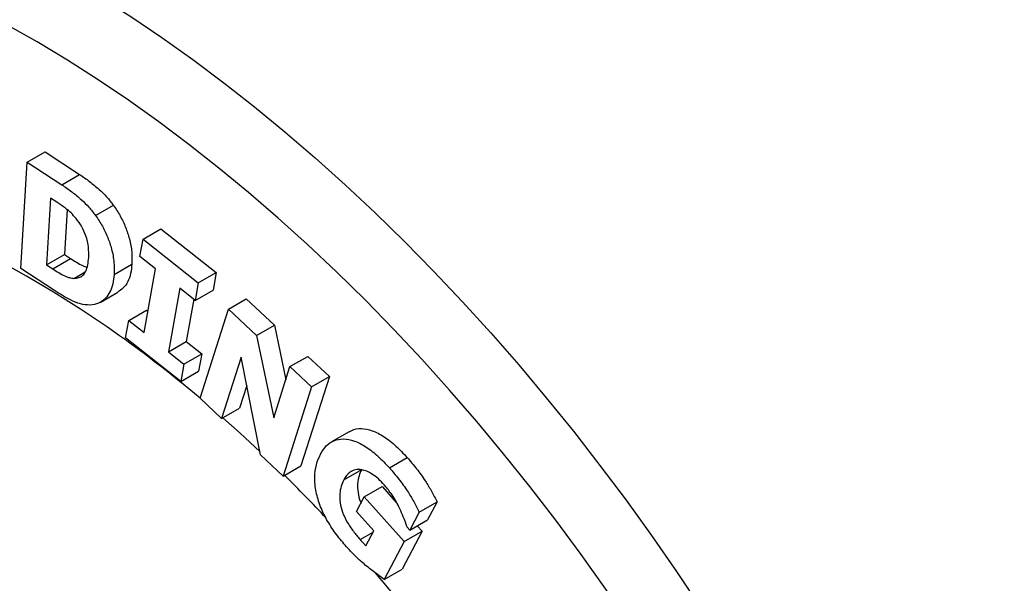
# Model space of a CAD drawing. Units: inches. Extents: x 0.3 to 16.3, y 0.4 to 10.6.
# Drawn here: x 5.9 to 6.6, y 4.6 to 5 of the extents above; entities that cross this region are included whole.
import ezdxf

# ---------------------------------------------------------------- set-up
doc = ezdxf.new("R2010")
doc.units = ezdxf.units.IN
doc.header["$MEASUREMENT"] = 0
doc.linetypes.add('SLD-Solid', pattern=[0])

msp = doc.modelspace()

# ---------------------------------------------------------------- linework, layer by layer
at = {"color": 7, "linetype": 'SLD-Solid', "lineweight": 25}
for p, q in [((5.94446, 4.872), (5.95559, 4.87842)), ((5.95559, 4.87842), (5.97722, 4.86426)), ((5.94044, 4.80548), (5.94446, 4.872)), ((5.94446, 4.872), (5.96608, 4.85784)), ((5.96608, 4.85784), (5.97722, 4.86426)), ((5.95908, 4.84951), (5.95657, 4.80788)), ((5.96297, 4.84696), (5.95908, 4.84951)), ((5.98722, 4.83856), (5.99836, 4.84499)), ((5.9694, 4.84235), (5.96771, 4.81431)), ((6.01691, 4.82389), (6.02805, 4.83032)), ((6.02805, 4.83032), (6.06255, 4.80298)), ((6.01496, 4.81295), (6.01691, 4.82389)), ((6.01691, 4.82389), (6.05141, 4.79655)), ((5.95657, 4.80788), (5.96771, 4.81431)), ((5.96771, 4.81431), (5.9716, 4.81176)), ((6.02462, 4.8053), (6.01496, 4.81295)), ((5.95657, 4.80788), (5.96046, 4.80533)), ((5.96046, 4.80533), (5.9716, 4.81176)), ((5.99877, 4.80179), (6.00991, 4.80821)), ((5.96146, 4.79172), (5.94044, 4.80548)), ((5.97366, 4.79937), (5.98077, 4.80348)), ((6.01754, 4.76549), (6.02462, 4.8053)), ((6.05141, 4.79655), (6.06255, 4.80298)), ((6.06255, 4.80298), (6.0606, 4.79204)), ((6.05141, 4.79655), (6.04946, 4.78562)), ((5.98998, 4.78431), (6.00111, 4.79074)), ((6.03982, 4.79326), (6.03273, 4.75345)), ((6.04946, 4.78562), (6.03982, 4.79326)), ((6.04946, 4.78562), (6.0606, 4.79204)), ((6.04857, 4.78632), (6.04387, 4.75988)), ((6.07023, 4.78021), (6.08137, 4.78664)), ((6.08137, 4.78664), (6.09898, 4.77016)), ((6.00788, 4.77314), (6.01902, 4.77957)), ((6.01902, 4.77957), (6.01992, 4.77886)), ((6.05248, 4.72451), (6.07023, 4.78021)), ((6.07023, 4.78021), (6.08785, 4.76373)), ((6.00593, 4.76221), (6.00788, 4.77314)), ((6.00788, 4.77314), (6.01754, 4.76549)), ((6.08785, 4.76373), (6.09898, 4.77016)), ((6.09898, 4.77016), (6.10606, 4.73602)), ((6.08785, 4.76373), (6.09851, 4.71231)), ((6.04043, 4.73487), (6.00593, 4.76221)), ((6.03273, 4.75345), (6.04387, 4.75988)), ((6.04387, 4.75988), (6.05352, 4.75223)), ((6.03273, 4.75345), (6.04238, 4.74581)), ((6.04238, 4.74581), (6.05352, 4.75223)), ((6.05352, 4.75223), (6.05157, 4.7413)), ((6.10868, 4.74422), (6.11981, 4.75065)), ((6.11981, 4.75065), (6.13331, 4.73801)), ((6.04238, 4.74581), (6.04043, 4.73487)), ((6.07817, 4.7501), (6.06599, 4.71187)), ((6.09023, 4.68918), (6.07817, 4.7501)), ((6.04043, 4.73487), (6.05157, 4.7413)), ((6.09851, 4.71231), (6.10868, 4.74422)), ((6.10868, 4.74422), (6.12218, 4.73158)), ((6.08165, 4.73251), (6.07712, 4.7183)), ((6.13331, 4.73801), (6.11557, 4.68231)), ((6.12218, 4.73158), (6.13331, 4.73801)), ((6.12218, 4.73158), (6.10443, 4.67588)), ((6.06599, 4.71187), (6.05248, 4.72451)), ((6.06599, 4.71187), (6.07712, 4.7183)), ((6.1457, 4.70358), (6.13457, 4.69715)), ((6.10443, 4.67588), (6.09023, 4.68918)), ((6.17079, 4.68103), (6.18193, 4.68745)), ((6.10443, 4.67588), (6.11557, 4.68231)), ((6.14239, 4.67356), (6.15352, 4.67999)), ((6.15511, 4.66283), (6.16624, 4.66926)), ((6.16624, 4.66926), (6.17525, 4.6592)), ((6.15034, 4.65379), (6.15511, 4.66283)), ((6.15511, 4.66283), (6.18008, 4.63493)), ((6.18948, 4.65339), (6.20061, 4.65982)), ((6.20061, 4.65982), (6.19468, 4.64859)), ((6.16113, 4.64172), (6.15034, 4.65379)), ((6.18948, 4.65339), (6.18354, 4.64216)), ((6.18354, 4.64216), (6.19468, 4.64859)), ((6.15257, 4.63615), (6.16065, 4.64081)), ((6.15616, 4.63233), (6.16113, 4.64172)), ((6.19122, 4.64136), (6.17873, 4.61771)), ((6.18008, 4.63493), (6.19122, 4.64136)), ((6.18354, 4.64216), (6.18198, 4.6439)), ((6.18813, 4.64481), (6.19122, 4.64136)), ((6.18008, 4.63493), (6.1676, 4.61128)), ((6.1676, 4.61128), (6.17873, 4.61771))]:
    msp.add_line(p, q, dxfattribs=at)
at = {"color": 1, "linetype": 'SLD-Solid', "lineweight": 25, "flags": 128}
for points in [[(5.42093, 4.94184), (5.42121, 4.94224), (5.43126, 4.95572), (5.44181, 4.96854), (5.45286, 4.98068), (5.46441, 4.99214), (5.47644, 5.00289), (5.48893, 5.01294), (5.50188, 5.02226), (5.51528, 5.03087), (5.52911, 5.03873), (5.54335, 5.04585), (5.558, 5.05222), (5.57304, 5.05784), (5.58846, 5.0627), (5.60423, 5.06678), (5.62036, 5.0701), (5.63681, 5.07265), (5.65358, 5.07442), (5.67065, 5.07541), (5.688, 5.07563), (5.70561, 5.07506), (5.72348, 5.07372), (5.74158, 5.0716), (5.75989, 5.06871), (5.7784, 5.06505), (5.79708, 5.06061), (5.81593, 5.05542), (5.83493, 5.04946), (5.85404, 5.04275), (5.87327, 5.0353), (5.89258, 5.0271), (5.91196, 5.01817), (5.9314, 5.00852), (5.95086, 4.99816), (5.97034, 4.98709), (5.98982, 4.97532), (6.00927, 4.96288), (6.02868, 4.94976)], [(6.02868, 4.94976), (6.04804, 4.93599), (6.06731, 4.92157), (6.08648, 4.90652), (6.10554, 4.89086), (6.12446, 4.87459), (6.14323, 4.85774), (6.16184, 4.84031), (6.18025, 4.82234), (6.19846, 4.80383), (6.21644, 4.7848), (6.23419, 4.76527), (6.25167, 4.74526), (6.26889, 4.72479), (6.28581, 4.70387), (6.30242, 4.68253), (6.31872, 4.6608), (6.33467, 4.63868), (6.35027, 4.6162), (6.36551, 4.59338), (6.38035, 4.57024), (6.39481, 4.54682), (6.40885, 4.52312), (6.42246, 4.49917), (6.43564, 4.47499), (6.44837, 4.45061), (6.46064, 4.42605), (6.47243, 4.40134), (6.48373, 4.37649), (6.49454, 4.35154), (6.50484, 4.32649), (6.51463, 4.30139), (6.52389, 4.27625), (6.53262, 4.2511), (6.5408, 4.22596), (6.54843, 4.20086), (6.5555, 4.17582), (6.56201, 4.15086), (6.56794, 4.126), (6.5733, 4.10128), (6.57808, 4.07671), (6.58227, 4.05232), (6.58587, 4.02814), (6.58887, 4.00418), (6.59128, 3.98046), (6.59309, 3.95702), (6.5943, 3.93387), (6.5949, 3.91103), (6.5949, 3.88854), (6.5943, 3.8664), (6.5931, 3.84464), (6.5913, 3.82328), (6.58889, 3.80234), (6.58589, 3.78185), (6.5823, 3.76181), (6.57811, 3.74226), (6.57334, 3.7232), (6.56798, 3.70467), (6.56205, 3.68666), (6.55555, 3.66921), (6.54848, 3.65233), (6.54085, 3.63603), (6.53267, 3.62033), (6.52395, 3.60525), (6.5147, 3.5908), (6.50491, 3.57699), (6.49462, 3.56384), (6.48381, 3.55136), (6.47251, 3.53956), (6.46072, 3.52846), (6.44846, 3.51806), (6.43573, 3.50837), (6.42256, 3.4994), (6.40894, 3.49117), (6.39491, 3.48367), (6.38046, 3.47693), (6.36561, 3.47093), (6.35038, 3.4657), (6.33478, 3.46122), (6.31883, 3.45752), (6.30254, 3.45459), (6.28593, 3.45243), (6.28102, 3.45195)]]:
    msp.add_lwpolyline(points, dxfattribs=at)
at = {"color": 7, "linetype": 'SLD-Solid', "lineweight": 25, "flags": 128}
for points in [[(6.00774, 4.91065), (5.98876, 4.92346), (5.96974, 4.93561), (5.9507, 4.94708), (5.93166, 4.95785), (5.91263, 4.96792), (5.89363, 4.97728), (5.87469, 4.98592), (5.85582, 4.99382), (5.83704, 5.00099), (5.81837, 5.00741), (5.79983, 5.01307), (5.78143, 5.01798), (5.7632, 5.02213), (5.74516, 5.02551), (5.72732, 5.02811), (5.70969, 5.02995), (5.6923, 5.03101), (5.67517, 5.03129), (5.65831, 5.0308), (5.64173, 5.02953), (5.62546, 5.02749), (5.60951, 5.02467), (5.5939, 5.02109), (5.57864, 5.01673), (5.56375, 5.01162), (5.54924, 5.00575), (5.53512, 4.99913), (5.52142, 4.99176), (5.50814, 4.98366), (5.4953, 4.97483), (5.48291, 4.96528), (5.47098, 4.95501), (5.45953, 4.94405), (5.44856, 4.9324), (5.43809, 4.92007), (5.42813, 4.90707), (5.41868, 4.89343), (5.40977, 4.87914), (5.40138, 4.86423), (5.39355, 4.84871), (5.38626, 4.83259), (5.37953, 4.8159), (5.37337, 4.79864), (5.36778, 4.78084), (5.36277, 4.76252), (5.35834, 4.74368), (5.3545, 4.72436), (5.35125, 4.70456), (5.34859, 4.68432), (5.34653, 4.66364), (5.34507, 4.64255), (5.34421, 4.62108), (5.34395, 4.59924), (5.34429, 4.57705), (5.34523, 4.55454), (5.34677, 4.53172), (5.34892, 4.50863), (5.35165, 4.48528), (5.35498, 4.46171), (5.35891, 4.43792), (5.36341, 4.41395), (5.3685, 4.38981), (5.37417, 4.36554), (5.38041, 4.34116), (5.38721, 4.31669), (5.39457, 4.29215), (5.40248, 4.26758), (5.41094, 4.24299), (5.41993, 4.21841), (5.42944, 4.19386), (5.43947, 4.16937), (5.45001, 4.14497), (5.46104, 4.12067), (5.47256, 4.0965), (5.48455, 4.07249), (5.49701, 4.04866), (5.50991, 4.02503), (5.52324, 4.00163), (5.537, 3.97848), (5.55117, 3.9556), (5.56573, 3.93302), (5.58068, 3.91075), (5.59599, 3.88883), (5.61165, 3.86727), (5.62764, 3.84609), (5.64395, 3.82532), (5.66057, 3.80497), (5.67747, 3.78507), (5.69463, 3.76563), (5.71206, 3.74668), (5.72971, 3.72824), (5.74758, 3.71032), (5.76565, 3.69293), (5.78391, 3.67611), (5.80232, 3.65986), (5.82088, 3.6442), (5.83956, 3.62915), (5.85836, 3.61472), (5.87724, 3.60092), (5.89619, 3.58777), (5.91519, 3.57529), (5.93422, 3.56348), (5.95327, 3.55236), (5.97231, 3.54193), (5.99133, 3.53222), (6.0103, 3.52322), (6.02921, 3.51495), (6.04803, 3.50741), (6.06676, 3.50062), (6.08537, 3.49458), (6.10384, 3.48929), (6.12215, 3.48476), (6.14029, 3.481), (6.15824, 3.478), (6.17597, 3.47578), (6.19348, 3.47433), (6.21075, 3.47366), (6.22775, 3.47377), (6.24447, 3.47465), (6.26089, 3.47631), (6.277, 3.47874), (6.29279, 3.48194), (6.30822, 3.48591), (6.3233, 3.49064), (6.33801, 3.49613), (6.35232, 3.50238), (6.36623, 3.50937), (6.37972, 3.51711), (6.39278, 3.52558), (6.4054, 3.53477), (6.41756, 3.54468), (6.42925, 3.55529), (6.44047, 3.5666), (6.45119, 3.57859), (6.4614, 3.59126), (6.47111, 3.60458), (6.48029, 3.61855), (6.48894, 3.63315), (6.49705, 3.64837), (6.50462, 3.66419), (6.51162, 3.68059), (6.51807, 3.69757), (6.52394, 3.7151), (6.52924, 3.73317), (6.53397, 3.75175), (6.5381, 3.77083), (6.54165, 3.79039), (6.5446, 3.81042), (6.54696, 3.83088), (6.54872, 3.85176), (6.54988, 3.87305), (6.55045, 3.89471), (6.5504, 3.91673), (6.54976, 3.93908), (6.54852, 3.96175), (6.54668, 3.9847), (6.54424, 4.00792), (6.5412, 4.03139), (6.53758, 4.05507), (6.53336, 4.07896), (6.52856, 4.10301), (6.52318, 4.12722), (6.51723, 4.15155), (6.51071, 4.17598), (6.50363, 4.20048), (6.49599, 4.22504), (6.48781, 4.24963), (6.47908, 4.27421), (6.46983, 4.29878), (6.46005, 4.3233), (6.44977, 4.34775), (6.43898, 4.37211), (6.42771, 4.39634), (6.41595, 4.42043), (6.40373, 4.44436), (6.39105, 4.46809), (6.37793, 4.49161), (6.36438, 4.51489), (6.35041, 4.53791), (6.33604, 4.56064), (6.32129, 4.58307), (6.30616, 4.60516), (6.29068, 4.62691), (6.27485, 4.64828), (6.25869, 4.66926), (6.24223, 4.68982), (6.22547, 4.70995), (6.20843, 4.72962), (6.19113, 4.74881), (6.17359, 4.76751), (6.15583, 4.7857), (6.13786, 4.80335), (6.11969, 4.82046), (6.10136, 4.837), (6.08287, 4.85296), (6.06424, 4.86831), (6.0455, 4.88306), (6.02666, 4.89717), (6.00774, 4.91065)], [(5.9947, 4.7688), (5.97786, 4.78013), (5.96099, 4.79078), (5.94409, 4.80075), (5.9272, 4.81003), (5.91034, 4.81859), (5.89352, 4.82643), (5.87678, 4.83354), (5.86012, 4.83991), (5.84357, 4.84553), (5.82715, 4.85039), (5.81089, 4.8545), (5.7948, 4.85783), (5.77891, 4.86039), (5.76323, 4.86218), (5.74778, 4.8632), (5.73259, 4.86343), (5.71767, 4.86288), (5.70305, 4.86156), (5.68873, 4.85946), (5.67475, 4.85659), (5.66111, 4.85295), (5.64784, 4.84854), (5.63495, 4.84337), (5.62245, 4.83745), (5.61037, 4.83079), (5.59872, 4.82339), (5.58752, 4.81525), (5.57677, 4.80641), (5.56649, 4.79685), (5.5567, 4.78661), (5.54741, 4.77568), (5.53863, 4.76408), (5.53036, 4.75184), (5.52263, 4.73895), (5.51544, 4.72545), (5.5088, 4.71135), (5.50272, 4.69666), (5.4972, 4.6814), (5.49226, 4.6656), (5.4879, 4.64927), (5.48412, 4.63243), (5.48094, 4.61511), (5.47835, 4.59733), (5.47635, 4.57911), (5.47496, 4.56047), (5.47416, 4.54144), (5.47397, 4.52204), (5.47439, 4.5023), (5.4754, 4.48224), (5.47702, 4.46189), (5.47924, 4.44127), (5.48205, 4.42041), (5.48546, 4.39933), (5.48945, 4.37807), (5.49403, 4.35665), (5.49918, 4.33509), (5.50491, 4.31343), (5.5112, 4.2917), (5.51804, 4.26991), (5.52543, 4.2481), (5.53336, 4.22629), (5.54182, 4.20452), (5.55079, 4.18281), (5.56027, 4.16119), (5.57024, 4.13969), (5.5807, 4.11833), (5.59162, 4.09714), (5.60299, 4.07614), (5.6148, 4.05538), (5.62703, 4.03486), (5.63968, 4.01462), (5.65271, 3.99468), (5.66612, 3.97508), (5.67989, 3.95582), (5.694, 3.93695), (5.70843, 3.91847), (5.72317, 3.90042), (5.73819, 3.88282), (5.75348, 3.8657), (5.76901, 3.84906), (5.78477, 3.83294), (5.80074, 3.81735), (5.8169, 3.80232), (5.83322, 3.78786), (5.84969, 3.77399), (5.86628, 3.76073), (5.88297, 3.7481), (5.89975, 3.73612), (5.91659, 3.72479), (5.93346, 3.71413), (5.95035, 3.70416), (5.96724, 3.69488), (5.98411, 3.68632), (6.00093, 3.67848), (6.01767, 3.67137), (6.03433, 3.665), (6.05088, 3.65938), (6.0673, 3.65452), (6.08356, 3.65042), (6.09965, 3.64708), (6.11554, 3.64452), (6.13122, 3.64273), (6.14667, 3.64171), (6.16186, 3.64148), (6.17678, 3.64203), (6.1914, 3.64335), (6.20572, 3.64545), (6.2197, 3.64832), (6.23334, 3.65196), (6.24661, 3.65637), (6.2595, 3.66154), (6.272, 3.66746), (6.28408, 3.67412), (6.29573, 3.68153), (6.30693, 3.68966), (6.31768, 3.6985), (6.32796, 3.70806), (6.33775, 3.7183), (6.34704, 3.72923), (6.35582, 3.74083), (6.36409, 3.75307), (6.37182, 3.76596), (6.37901, 3.77946), (6.38565, 3.79356), (6.39173, 3.80826), (6.39725, 3.82351), (6.40219, 3.83932), (6.40655, 3.85564), (6.41032, 3.87248), (6.41351, 3.8898), (6.4161, 3.90758), (6.4181, 3.9258), (6.41949, 3.94444), (6.42028, 3.96347), (6.42047, 3.98287), (6.42006, 4.00261), (6.41905, 4.02267), (6.41743, 4.04302), (6.41521, 4.06364), (6.41443, 4.06987)], [(6.08983, 4.69124), (6.07755, 4.70259), (6.0667, 4.71228)]]:
    msp.add_lwpolyline(points, dxfattribs=at)
at = {"color": 7, "linetype": 'SLD-Solid', "lineweight": 25}
for centre, radius, start, end in [((5.54331, 4.12003), 0.79035, 49.88987, 55.17073), ((5.42052, 3.98237), 0.97493, 43.18917, 45.38439), ((5.33984, 3.91046), 1.08303, 36.92618, 40.60347)]:
    msp.add_arc(centre, radius, start, end, dxfattribs=at)
for points, knots in [([(6.91921, 3.6299), (6.91974, 3.63037), (6.92456, 3.63459), (6.93323, 3.64317), (6.9452, 3.65567), (6.95667, 3.66884), (6.96769, 3.6826), (6.97824, 3.69697), (6.98831, 3.71193), (6.9979, 3.72747), (7.00699, 3.74358), (7.01557, 3.76025), (7.02365, 3.77747), (7.0312, 3.79522), (7.03823, 3.81349), (7.04472, 3.83226), (7.05067, 3.85152), (7.05607, 3.87125), (7.06093, 3.89144), (7.06523, 3.91206), (7.06898, 3.93311), (7.07217, 3.95456), (7.0748, 3.97639), (7.07686, 3.99859), (7.07837, 4.02115), (7.07931, 4.04403), (7.07969, 4.06723), (7.07951, 4.09073), (7.07877, 4.1145), (7.07747, 4.13853), (7.07562, 4.16281), (7.07322, 4.18731), (7.07026, 4.21201), (7.06676, 4.23691), (7.06272, 4.26197), (7.05814, 4.28719), (7.05302, 4.31254), (7.04737, 4.33801), (7.0412, 4.36357), (7.03451, 4.38921), (7.0273, 4.41491), (7.01958, 4.44065), (7.01136, 4.46642), (7.00265, 4.49219), (6.99345, 4.51795), (6.98376, 4.54367), (6.9736, 4.56934), (6.96297, 4.59495), (6.95189, 4.62046), (6.94035, 4.64587), (6.92837, 4.67116), (6.91596, 4.6963), (6.90312, 4.72128), (6.88987, 4.74608), (6.87622, 4.77069), (6.86217, 4.79508), (6.84773, 4.81923), (6.83292, 4.84314), (6.81775, 4.86678), (6.80222, 4.89013), (6.78635, 4.91318), (6.77016, 4.93592), (6.75364, 4.95831), (6.73682, 4.98036), (6.7197, 5.00204), (6.7023, 5.02333), (6.68463, 5.04422), (6.6667, 5.0647), (6.64852, 5.08475), (6.63012, 5.10436), (6.61149, 5.1235), (6.59266, 5.14217), (6.57363, 5.16036), (6.55442, 5.17804), (6.53505, 5.1952), (6.51552, 5.21184), (6.49585, 5.22794), (6.47606, 5.24349), (6.45615, 5.25847), (6.43614, 5.27287), (6.41605, 5.28668), (6.39589, 5.29989), (6.37567, 5.3125), (6.3554, 5.32448), (6.33511, 5.33583), (6.31481, 5.34654), (6.2945, 5.3566), (6.27421, 5.36599), (6.25395, 5.37472), (6.23374, 5.38277), (6.21359, 5.39014), (6.19352, 5.39681), (6.17354, 5.40279), (6.15368, 5.40806), (6.13393, 5.41262), (6.11434, 5.41646), (6.0949, 5.41959), (6.07564, 5.42199), (6.05658, 5.42367), (6.03773, 5.42463), (6.0191, 5.42486), (6.00073, 5.42437), (5.98261, 5.42315), (5.96477, 5.42122), (5.94722, 5.41857), (5.92997, 5.41523), (5.91307, 5.41112), (5.90097, 5.4078), (5.89461, 5.40565), (5.89368, 5.40533)], [0, 0, 0, 0, 0.001151, 0.010374, 0.019614, 0.028873, 0.038155, 0.047459, 0.056788, 0.066141, 0.075518, 0.084918, 0.094341, 0.103785, 0.113249, 0.122729, 0.132225, 0.141735, 0.151256, 0.160787, 0.170327, 0.179872, 0.189423, 0.198977, 0.208533, 0.218092, 0.22765, 0.237209, 0.246767, 0.256323, 0.265878, 0.275431, 0.284981, 0.294529, 0.304075, 0.313619, 0.323159, 0.332698, 0.342234, 0.351767, 0.361299, 0.370828, 0.380355, 0.38988, 0.399403, 0.408925, 0.418445, 0.427964, 0.437481, 0.446998, 0.456513, 0.466028, 0.475543, 0.485056, 0.49457, 0.504083, 0.513597, 0.52311, 0.532624, 0.542139, 0.551654, 0.56117, 0.570686, 0.580204, 0.589724, 0.599244, 0.608766, 0.61829, 0.627816, 0.637344, 0.646874, 0.656407, 0.665942, 0.675479, 0.685019, 0.694562, 0.704107, 0.713656, 0.723207, 0.73276, 0.742317, 0.751876, 0.761437, 0.771001, 0.780566, 0.790132, 0.799699, 0.809265, 0.818831, 0.828395, 0.837955, 0.847511, 0.85706, 0.866603, 0.876135, 0.885657, 0.895165, 0.904657, 0.914132, 0.923588, 0.933023, 0.942435, 0.951823, 0.961187, 0.970525, 0.979839, 0.989128, 0.998395, 1, 1, 1, 1]), ([(5.42024, 4.94083), (5.41729, 4.93653), (5.41116, 4.9276), (5.40248, 4.91336), (5.39405, 4.89826), (5.38613, 4.88259), (5.37873, 4.86638), (5.37186, 4.84963), (5.36552, 4.83238), (5.35972, 4.81463), (5.35446, 4.79639), (5.34976, 4.7777), (5.34561, 4.75857), (5.34202, 4.73901), (5.339, 4.71904), (5.33653, 4.69869), (5.33463, 4.67798), (5.3333, 4.65692), (5.33253, 4.63553), (5.33233, 4.61384), (5.33269, 4.59185), (5.33361, 4.5696), (5.33509, 4.54711), (5.33712, 4.52438), (5.33971, 4.50144), (5.34285, 4.47831), (5.34653, 4.45502), (5.35075, 4.43157), (5.35551, 4.40799), (5.3608, 4.3843), (5.36662, 4.36051), (5.37295, 4.33665), (5.37981, 4.31275), (5.38716, 4.2888), (5.39502, 4.26485), (5.40337, 4.2409), (5.41221, 4.21698), (5.42153, 4.19311), (5.43131, 4.1693), (5.44156, 4.14558), (5.45225, 4.12197), (5.46339, 4.09848), (5.47497, 4.07513), (5.48697, 4.05195), (5.49938, 4.02896), (5.51219, 4.00617), (5.5254, 3.9836), (5.53898, 3.96127), (5.55294, 3.9392), (5.56725, 3.91741), (5.58191, 3.89592), (5.59691, 3.87474), (5.61223, 3.8539), (5.62785, 3.8334), (5.64377, 3.81328), (5.65998, 3.79354), (5.67645, 3.7742), (5.69318, 3.75528), (5.71016, 3.73679), (5.72737, 3.71876), (5.74479, 3.70119), (5.76241, 3.6841), (5.78022, 3.66751), (5.79821, 3.65143), (5.81635, 3.63587), (5.83464, 3.62086), (5.85306, 3.60639), (5.8716, 3.59249), (5.89024, 3.57917), (5.90897, 3.56645), (5.92776, 3.55432), (5.94662, 3.54281), (5.96551, 3.53192), (5.98443, 3.52168), (6.00336, 3.51208), (6.02229, 3.50314), (6.04119, 3.49487), (6.06005, 3.48727), (6.07886, 3.48037), (6.09759, 3.47415), (6.11624, 3.46865), (6.13477, 3.46384), (6.15318, 3.45976), (6.17144, 3.45639), (6.18953, 3.45375), (6.20744, 3.45184), (6.22515, 3.45066), (6.24264, 3.45019), (6.25987, 3.45051), (6.27218, 3.45109), (6.27867, 3.45177), (6.27958, 3.45187)], [0, 0, 0, 0, 0.010316, 0.021436, 0.032592, 0.043783, 0.055005, 0.066258, 0.077539, 0.088844, 0.100172, 0.111517, 0.122879, 0.134253, 0.145638, 0.157031, 0.168429, 0.179831, 0.191236, 0.202641, 0.214046, 0.22545, 0.236851, 0.24825, 0.259645, 0.271038, 0.282427, 0.293812, 0.305193, 0.316571, 0.327945, 0.339316, 0.350683, 0.362047, 0.373409, 0.384767, 0.396123, 0.407476, 0.418828, 0.430177, 0.441525, 0.452872, 0.464217, 0.475562, 0.486906, 0.49825, 0.509593, 0.520937, 0.532281, 0.543626, 0.554972, 0.566318, 0.577666, 0.589016, 0.600368, 0.611722, 0.623078, 0.634437, 0.645799, 0.657164, 0.668532, 0.679904, 0.69128, 0.702659, 0.714042, 0.72543, 0.736822, 0.748218, 0.759618, 0.771022, 0.782429, 0.79384, 0.805254, 0.81667, 0.828087, 0.839505, 0.850921, 0.862334, 0.873743, 0.885145, 0.896538, 0.907919, 0.919286, 0.930634, 0.941963, 0.953267, 0.964544, 0.975791, 0.987005, 0.998185, 1, 1, 1, 1]), ([(5.97722, 4.86426), (5.97929, 4.86286), (5.98344, 4.86005), (5.9891, 4.85534), (5.99419, 4.85039), (5.99697, 4.84679), (5.99836, 4.84499)], [0, 0, 0, 0, 0.2801249, 0.5601526, 0.7801477, 1, 1, 1, 1]), ([(5.96608, 4.85784), (5.96816, 4.85643), (5.9723, 4.85362), (5.97797, 4.84891), (5.98305, 4.84396), (5.98583, 4.84036), (5.98722, 4.83856)], [0, 0, 0, 0, 0.280125, 0.560153, 0.780148, 1, 1, 1, 1]), ([(5.97508, 4.83671), (5.97403, 4.83793), (5.97194, 4.84037), (5.96781, 4.84375), (5.96481, 4.84574), (5.96297, 4.84696)], [0, 0, 0, 0, 0.279828, 0.559721, 1, 1, 1, 1]), ([(5.99836, 4.84499), (5.99982, 4.84281), (6.00273, 4.83845), (6.00608, 4.83129), (6.00865, 4.82364), (6.01006, 4.81572), (6.00996, 4.81072), (6.00991, 4.80821)], [0, 0, 0, 0, 0.186676, 0.373323, 0.560003, 0.779912, 1, 1, 1, 1]), ([(5.98289, 4.81233), (5.98293, 4.81447), (5.983, 4.81875), (5.9815, 4.82547), (5.97873, 4.83172), (5.9763, 4.83505), (5.97508, 4.83671)], [0, 0, 0, 0, 0.280337, 0.560185, 0.77997, 1, 1, 1, 1]), ([(5.98722, 4.83856), (5.98868, 4.83638), (5.9916, 4.83202), (5.99494, 4.82486), (5.99751, 4.81721), (5.99892, 4.80929), (5.99882, 4.80429), (5.99877, 4.80179)], [0, 0, 0, 0, 0.1866755, 0.3733231, 0.5600034, 0.7799115, 1, 1, 1, 1]), ([(5.97366, 4.79937), (5.97471, 4.79944), (5.97682, 4.79959), (5.97936, 4.80116), (5.98127, 4.8039), (5.98247, 4.8077), (5.98275, 4.81079), (5.98289, 4.81233)], [0, 0, 0, 0, 0.186688, 0.37325, 0.559875, 0.779892, 1, 1, 1, 1]), ([(5.9716, 4.81176), (5.97285, 4.81096), (5.97535, 4.80937), (5.9788, 4.8073), (5.98093, 4.8066), (5.98184, 4.8063)], [0, 0, 0, 0, 0.365615, 0.731093, 1, 1, 1, 1]), ([(6.00991, 4.80821), (6.0097, 4.8062), (6.00929, 4.80219), (6.00746, 4.79716), (6.00475, 4.79319), (6.00225, 4.79163), (6.00103, 4.79087)], [0, 0, 0, 0, 0.2533299, 0.5065817, 0.7598649, 1, 1, 1, 1]), ([(5.96046, 4.80533), (5.96171, 4.80453), (5.96422, 4.80293), (5.96772, 4.80089), (5.97092, 4.79967), (5.97275, 4.79947), (5.97366, 4.79937)], [0, 0, 0, 0, 0.280132, 0.560158, 0.780075, 1, 1, 1, 1]), ([(5.99877, 4.80179), (5.99857, 4.79978), (5.99815, 4.79577), (5.99634, 4.7907), (5.99334, 4.78658), (5.98927, 4.7834), (5.98554, 4.7829), (5.98368, 4.78265)], [0, 0, 0, 0, 0.1867647, 0.3734718, 0.5602021, 0.7801868, 1, 1, 1, 1]), ([(5.98368, 4.78265), (5.98173, 4.78279), (5.97782, 4.78309), (5.97025, 4.78625), (5.96479, 4.78964), (5.96146, 4.79172)], [0, 0, 0, 0, 0.279849, 0.559825, 1, 1, 1, 1]), ([(6.14584, 4.70336), (6.14632, 4.70373), (6.14837, 4.70528), (6.15321, 4.70579), (6.16011, 4.70459), (6.16757, 4.70069), (6.175, 4.69483), (6.17962, 4.68991), (6.18193, 4.68745)], [0, 0, 0, 0, 0.056744, 0.240035, 0.423375, 0.615421, 0.807635, 1, 1, 1, 1]), ([(6.12779, 4.68957), (6.12889, 4.69137), (6.13111, 4.69499), (6.136, 4.69833), (6.14202, 4.69946), (6.14899, 4.69814), (6.15643, 4.69427), (6.16387, 4.68839), (6.16848, 4.68348), (6.17079, 4.68103)], [0, 0, 0, 0, 0.140089, 0.280066, 0.419962, 0.559895, 0.706472, 0.853179, 1, 1, 1, 1]), ([(6.14402, 4.63168), (6.1419, 4.63416), (6.13765, 4.63913), (6.13205, 4.64759), (6.12757, 4.65669), (6.12469, 4.66616), (6.1238, 4.67522), (6.12491, 4.68322), (6.12683, 4.68745), (6.12779, 4.68957)], [0, 0, 0, 0, 0.140147, 0.280216, 0.420164, 0.560065, 0.706583, 0.853216, 1, 1, 1, 1]), ([(6.18193, 4.68745), (6.18392, 4.68514), (6.18791, 4.6805), (6.19303, 4.67341), (6.19721, 4.66643), (6.19948, 4.66202), (6.20061, 4.65982)], [0, 0, 0, 0, 0.2799999, 0.5599207, 0.7799472, 1, 1, 1, 1]), ([(6.15356, 4.67981), (6.15218, 4.6799), (6.14942, 4.68008), (6.14633, 4.67851), (6.14399, 4.6763), (6.14292, 4.67447), (6.14239, 4.67356)], [0, 0, 0, 0, 0.279635, 0.559528, 0.779752, 1, 1, 1, 1]), ([(6.15352, 4.67999), (6.15292, 4.67869), (6.15171, 4.67608), (6.15078, 4.67128), (6.15105, 4.66576), (6.15191, 4.66143), (6.15297, 4.65923), (6.15308, 4.65899)], [0, 0, 0, 0, 0.242941, 0.485707, 0.728213, 0.97055, 1, 1, 1, 1]), ([(6.16777, 4.67017), (6.16651, 4.67151), (6.16399, 4.67419), (6.1602, 4.67706), (6.15667, 4.67899), (6.1546, 4.67953), (6.15356, 4.67981)], [0, 0, 0, 0, 0.280053, 0.559942, 0.77996, 1, 1, 1, 1]), ([(6.17079, 4.68103), (6.17278, 4.67871), (6.17677, 4.67407), (6.18189, 4.66698), (6.18608, 4.66), (6.18835, 4.65559), (6.18948, 4.65339)], [0, 0, 0, 0, 0.2799999, 0.5599207, 0.7799472, 1, 1, 1, 1]), ([(6.14239, 4.67356), (6.14178, 4.67226), (6.14057, 4.66965), (6.13966, 4.66485), (6.13984, 4.65932), (6.14142, 4.65317), (6.14438, 4.647), (6.14821, 4.64122), (6.15111, 4.63784), (6.15257, 4.63615)], [0, 0, 0, 0, 0.140151, 0.280201, 0.420101, 0.559904, 0.706424, 0.853158, 1, 1, 1, 1]), ([(6.17736, 4.65547), (6.17583, 4.65844), (6.17311, 4.66375), (6.1694, 4.66821), (6.16777, 4.67017)], [0, 0, 0, 0, 0.559904, 1, 1, 1, 1]), ([(6.18198, 4.6439), (6.18119, 4.64607), (6.17979, 4.64994), (6.1781, 4.65378), (6.17736, 4.65547)], [0, 0, 0, 0, 0.560096, 1, 1, 1, 1]), ([(6.15257, 4.63615), (6.15323, 4.63542), (6.15442, 4.63412), (6.15563, 4.63287), (6.15616, 4.63233)], [0, 0, 0, 0, 0.559981, 1, 1, 1, 1]), ([(6.1676, 4.61128), (6.16533, 4.61288), (6.1608, 4.61609), (6.15458, 4.62119), (6.14895, 4.62635), (6.14566, 4.6299), (6.14402, 4.63168)], [0, 0, 0, 0, 0.2799633, 0.5599773, 0.7799963, 1, 1, 1, 1])]:
    msp.add_open_spline(points, degree=3, knots=knots, dxfattribs=at)

doc.saveas('drawing.dxf')
